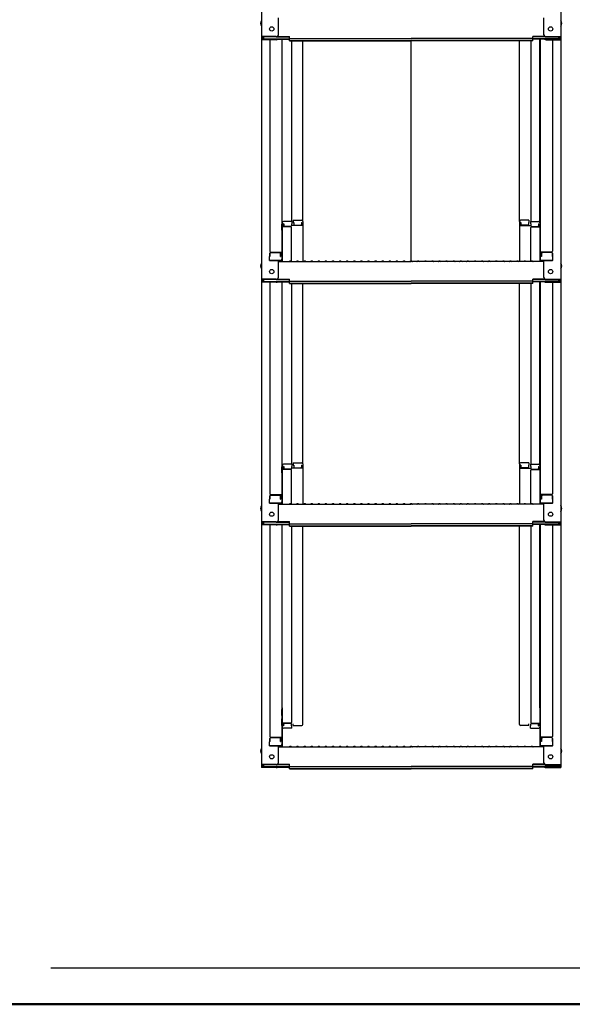
# Model space of a CAD drawing. Extents: x 25122 to 29122, y -93 to 2677.
# Drawn here: x 27651 to 28040, y -93 to 600 of the extents above; entities that cross this region are included whole.
import ezdxf

# ---------------------------------------------------------------- set-up
doc = ezdxf.new("R2010")
doc.units = 0
doc.header["$LTSCALE"] = 10
doc.header["$MEASUREMENT"] = 0
doc.layers.get('0').update_dxf_attribs({"color": 4, "linetype": 'CONTINUOUS'})
doc.layers.add('02壁', color=9, linetype='CONTINUOUS')
doc.layers.add('zumenwaku', color=190, linetype='CONTINUOUS')

msp = doc.modelspace()

# ---------------------------------------------------------------- linework, layer by layer
for p, q in [((27821.44, 756.98), (27821.44, 588.35)), ((28032.44, 756.98), (28032.44, 588.35)), ((27833.44, 589.57), (27833.44, 601.58)), ((28020.44, 589.57), (28020.44, 601.58)), ((27821.44, 588.35), (27821.44, 586.18)), ((27831.94, 588.35), (27821.44, 588.35)), ((27821.44, 586.18), (27821.44, 417.55)), ((27831.94, 586.18), (27821.44, 586.18)), ((27822.24, 588.07), (27822.24, 586.45)), ((27831.94, 588.07), (27822.24, 588.07)), ((27831.94, 586.45), (27822.24, 586.45)), ((27823.04, 588.07), (27823.04, 586.82)), ((27823.04, 586.82), (27841.24, 586.82)), ((27827.44, 586.18), (27827.44, 437.2)), ((27832.48, 586.55), (27841.24, 586.55)), ((27832.6, 588.22), (27841.24, 588.22)), ((27832.99, 588.5), (27841.24, 588.5)), ((27835.94, 586.55), (27835.94, 431.58)), ((27836.19, 457.32), (27836.19, 586.55)), ((27841.24, 587.04), (27841.24, 588.5)), ((27841.24, 587.04), (27926.94, 587.04)), ((27841.24, 585.36), (27841.24, 586.82)), ((27841.24, 585.64), (27926.94, 585.64)), ((27841.24, 585.36), (27926.94, 585.36)), ((27842.69, 585.36), (27842.69, 458.12)), ((27850.69, 458.28), (27850.69, 585.36)), ((28012.64, 587.04), (27926.94, 587.04)), ((28012.64, 585.64), (27926.94, 585.64)), ((28012.64, 585.36), (27926.94, 585.36)), ((27926.94, 430.3), (27926.94, 585.36)), ((28003.19, 458.28), (28003.19, 585.36)), ((28011.19, 585.36), (28011.19, 458.12)), ((28012.64, 587.04), (28012.64, 588.5)), ((28020.9, 588.5), (28012.64, 588.5)), ((28021.29, 588.22), (28012.64, 588.22)), ((28030.84, 586.82), (28012.64, 586.82)), ((28012.64, 585.36), (28012.64, 586.82)), ((28021.4, 586.55), (28012.64, 586.55)), ((28017.69, 457.32), (28017.69, 586.55)), ((28017.94, 586.55), (28017.94, 431.58)), ((28021.94, 588.35), (28032.44, 588.35)), ((28021.94, 588.07), (28031.64, 588.07)), ((28021.94, 586.45), (28031.64, 586.45)), ((28021.94, 586.18), (28032.44, 586.18)), ((28026.44, 586.18), (28026.44, 437.2)), ((28030.84, 588.07), (28030.84, 586.82)), ((28031.64, 588.07), (28031.64, 586.45)), ((28032.44, 588.35), (28032.44, 586.18)), ((28032.44, 586.18), (28032.44, 417.55)), ((27842.94, 458.12), (27836.99, 458.12)), ((27842.94, 458.12), (27842.94, 456.44)), ((27843.94, 459.08), (27849.89, 459.08)), ((27843.94, 459.08), (27843.94, 457.4)), ((27850.69, 458.28), (27850.69, 429.95)), ((28003.19, 458.28), (28003.19, 429.95)), ((28009.94, 459.08), (28003.99, 459.08)), ((28009.94, 459.08), (28009.94, 457.4)), ((28010.94, 458.12), (28016.89, 458.12)), ((28010.94, 458.12), (28010.94, 456.44)), ((27835.94, 456.28), (27835.94, 451.53)), ((27835.94, 456.28), (27836.19, 456.28)), ((27835.94, 452.01), (27835.94, 456.26)), ((27835.94, 456.26), (27836.19, 456.26)), ((27835.94, 452.01), (27836.19, 452.01)), ((27835.94, 451.53), (27836.19, 451.53)), ((27836.19, 457.32), (27836.19, 429.95)), ((27842.19, 454.45), (27836.19, 454.45)), ((27836.99, 456.44), (27836.99, 454.45)), ((27837.19, 456.44), (27836.99, 456.44)), ((27837.19, 456.44), (27837.19, 455.19)), ((27842.19, 454.69), (27837.69, 454.69)), ((27842.69, 456.44), (27842.69, 455.19)), ((27842.94, 456.44), (27842.69, 456.44)), ((27850.69, 455.41), (27842.69, 455.41)), ((27842.69, 430.01), (27842.69, 453.95)), ((27843.94, 457.4), (27844.19, 457.4)), ((27844.19, 457.4), (27844.19, 456.16)), ((27844.69, 455.66), (27849.19, 455.66)), ((27849.69, 457.4), (27849.89, 457.4)), ((27849.69, 457.4), (27849.69, 456.16)), ((27849.89, 457.4), (27849.89, 455.41)), ((28003.19, 455.41), (28011.19, 455.41)), ((28004.19, 457.4), (28003.99, 457.4)), ((28003.99, 457.4), (28003.99, 455.41)), ((28004.19, 457.4), (28004.19, 456.16)), ((28009.19, 455.66), (28004.69, 455.66)), ((28009.69, 457.4), (28009.69, 456.16)), ((28009.94, 457.4), (28009.69, 457.4)), ((28010.94, 456.44), (28011.19, 456.44)), ((28011.19, 456.44), (28011.19, 455.19)), ((28011.19, 430.01), (28011.19, 453.95)), ((28011.69, 454.69), (28016.19, 454.69)), ((28011.69, 454.45), (28017.69, 454.45)), ((28016.69, 456.44), (28016.69, 455.19)), ((28016.69, 456.44), (28016.89, 456.44)), ((28016.89, 456.44), (28016.89, 454.45)), ((28017.69, 457.32), (28017.69, 429.95)), ((28017.94, 456.28), (28017.69, 456.28)), ((28017.94, 456.26), (28017.69, 456.26)), ((28017.94, 452.01), (28017.69, 452.01)), ((28017.94, 451.53), (28017.69, 451.53)), ((28017.94, 456.28), (28017.94, 451.53)), ((28017.94, 452.01), (28017.94, 456.26)), ((27827.94, 436.7), (27835.94, 436.7)), ((27835.14, 433.63), (27835.14, 436.7)), ((28025.94, 436.7), (28017.94, 436.7)), ((28018.74, 433.63), (28018.74, 436.7)), ((27827.44, 433.63), (27827.19, 433.55)), ((27827.19, 430.78), (27827.19, 433.55)), ((27827.19, 430.78), (27835.14, 430.78)), ((27827.44, 435.95), (27827.44, 433.63)), ((27827.44, 433.63), (27827.44, 435.95)), ((27834.94, 430.78), (27827.44, 430.78)), ((27827.94, 436.45), (27834.44, 436.45)), ((27833.44, 418.77), (27833.44, 430.78)), ((27833.44, 429.95), (27926.94, 429.95)), ((27834.94, 433.63), (27834.94, 435.95)), ((27834.94, 433.63), (27835.14, 433.63)), ((27835.14, 430.78), (27834.94, 430.78)), ((27841.47, 430.17), (27841.12, 429.97)), ((27842.42, 430.17), (27842.77, 429.97)), ((27846.47, 430.17), (27846.12, 429.97)), ((27847.42, 430.17), (27847.77, 429.97)), ((27851.47, 430.17), (27851.12, 429.97)), ((27852.42, 430.17), (27852.77, 429.97)), ((27856.47, 430.17), (27856.12, 429.97)), ((27857.42, 430.17), (27857.77, 429.97)), ((27861.47, 430.17), (27861.12, 429.97)), ((27862.42, 430.17), (27862.77, 429.97)), ((27866.47, 430.17), (27866.12, 429.97)), ((27867.42, 430.17), (27867.77, 429.97)), ((27871.47, 430.17), (27871.12, 429.97)), ((27872.42, 430.17), (27872.77, 429.97)), ((27876.47, 430.17), (27876.12, 429.97)), ((27877.42, 430.17), (27877.77, 429.97)), ((27881.47, 430.17), (27881.12, 429.97)), ((27882.42, 430.17), (27882.77, 429.97)), ((27886.47, 430.17), (27886.12, 429.97)), ((27887.42, 430.17), (27887.77, 429.97)), ((27891.47, 430.17), (27891.12, 429.97)), ((27892.42, 430.17), (27892.77, 429.97)), ((27896.47, 430.17), (27896.12, 429.97)), ((27897.42, 430.17), (27897.77, 429.97)), ((27901.47, 430.17), (27901.12, 429.97)), ((27902.42, 430.17), (27902.77, 429.97)), ((27906.47, 430.17), (27906.12, 429.97)), ((27907.42, 430.17), (27907.77, 429.97)), ((27911.47, 430.17), (27911.12, 429.97)), ((27912.42, 430.17), (27912.77, 429.97)), ((27916.47, 430.17), (27916.12, 429.97)), ((27917.42, 430.17), (27917.77, 429.97)), ((27921.47, 430.17), (27921.12, 429.97)), ((27922.42, 430.17), (27922.77, 429.97)), ((27926.47, 430.17), (27926.12, 429.97)), ((28020.44, 429.95), (27926.94, 429.95)), ((27927.42, 430.17), (27927.77, 429.97)), ((27931.47, 430.17), (27931.12, 429.97)), ((27932.42, 430.17), (27932.77, 429.97)), ((27936.47, 430.17), (27936.12, 429.97)), ((27937.42, 430.17), (27937.77, 429.97)), ((27941.47, 430.17), (27941.12, 429.97)), ((27942.42, 430.17), (27942.77, 429.97)), ((27946.47, 430.17), (27946.12, 429.97)), ((27947.42, 430.17), (27947.77, 429.97)), ((27951.47, 430.17), (27951.12, 429.97)), ((27952.42, 430.17), (27952.77, 429.97)), ((27956.47, 430.17), (27956.12, 429.97)), ((27957.42, 430.17), (27957.77, 429.97)), ((27961.47, 430.17), (27961.12, 429.97)), ((27962.42, 430.17), (27962.77, 429.97)), ((27966.47, 430.17), (27966.12, 429.97)), ((27967.42, 430.17), (27967.77, 429.97)), ((27971.47, 430.17), (27971.12, 429.97)), ((27972.42, 430.17), (27972.77, 429.97)), ((27976.47, 430.17), (27976.12, 429.97)), ((27977.42, 430.17), (27977.77, 429.97)), ((27981.47, 430.17), (27981.12, 429.97)), ((27982.42, 430.17), (27982.77, 429.97)), ((27986.47, 430.17), (27986.12, 429.97)), ((27987.42, 430.17), (27987.77, 429.97)), ((27991.47, 430.17), (27991.12, 429.97)), ((27992.42, 430.17), (27992.77, 429.97)), ((27996.47, 430.17), (27996.12, 429.97)), ((27997.42, 430.17), (27997.77, 429.97)), ((28001.47, 430.17), (28001.12, 429.97)), ((28002.42, 430.17), (28002.77, 429.97)), ((28006.47, 430.17), (28006.12, 429.97)), ((28007.42, 430.17), (28007.77, 429.97)), ((28011.47, 430.17), (28011.12, 429.97)), ((28012.42, 430.17), (28012.77, 429.97)), ((28018.94, 433.63), (28018.74, 433.63)), ((28026.69, 430.78), (28018.74, 430.78)), ((28018.74, 430.78), (28018.94, 430.78)), ((28018.94, 433.63), (28018.94, 435.95)), ((28018.94, 430.78), (28026.44, 430.78)), ((28025.94, 436.45), (28019.44, 436.45)), ((28020.44, 418.77), (28020.44, 430.78)), ((28026.44, 433.63), (28026.44, 435.95)), ((28026.44, 435.95), (28026.44, 433.63)), ((28026.44, 433.63), (28026.69, 433.55)), ((28026.69, 430.78), (28026.69, 433.55)), ((27821.44, 417.55), (27821.44, 415.38)), ((27831.94, 417.55), (27821.44, 417.55)), ((27822.24, 417.27), (27822.24, 415.65)), ((27831.94, 417.27), (27822.24, 417.27)), ((27823.04, 417.27), (27823.04, 416.02)), ((27823.04, 416.02), (27841.24, 416.02)), ((27832.6, 417.42), (27841.24, 417.42)), ((27832.99, 417.7), (27841.24, 417.7)), ((27841.24, 416.24), (27841.24, 417.7)), ((27841.24, 416.24), (27926.94, 416.24)), ((27841.24, 414.56), (27841.24, 416.02)), ((28012.64, 416.24), (27926.94, 416.24)), ((28020.9, 417.7), (28012.64, 417.7)), ((28012.64, 416.24), (28012.64, 417.7)), ((28021.29, 417.42), (28012.64, 417.42)), ((28030.84, 416.02), (28012.64, 416.02)), ((28012.64, 414.56), (28012.64, 416.02)), ((28021.94, 417.55), (28032.44, 417.55)), ((28021.94, 417.27), (28031.64, 417.27)), ((28030.84, 417.27), (28030.84, 416.02)), ((28031.64, 417.27), (28031.64, 415.65)), ((28032.44, 417.55), (28032.44, 415.38)), ((27821.44, 415.38), (27821.44, 246.75)), ((27831.94, 415.38), (27821.44, 415.38)), ((27831.94, 415.65), (27822.24, 415.65)), ((27827.44, 415.38), (27827.44, 266.4)), ((27832.48, 415.75), (27841.24, 415.75)), ((27835.94, 415.75), (27835.94, 260.78)), ((27836.19, 286.52), (27836.19, 415.75)), ((27841.24, 414.84), (27926.94, 414.84)), ((27841.24, 414.56), (27926.94, 414.56)), ((27842.69, 414.56), (27842.69, 287.32)), ((27850.69, 287.48), (27850.69, 414.56)), ((28012.64, 414.84), (27926.94, 414.84)), ((28012.64, 414.56), (27926.94, 414.56)), ((28003.19, 287.48), (28003.19, 414.56)), ((28011.19, 414.56), (28011.19, 287.32)), ((28021.4, 415.75), (28012.64, 415.75)), ((28017.69, 286.52), (28017.69, 415.75)), ((28017.94, 415.75), (28017.94, 260.78)), ((28021.94, 415.65), (28031.64, 415.65)), ((28021.94, 415.38), (28032.44, 415.38)), ((28026.44, 415.38), (28026.44, 266.4)), ((28032.44, 415.38), (28032.44, 246.75)), ((27835.94, 285.48), (27835.94, 280.73)), ((27835.94, 285.48), (27836.19, 285.48)), ((27835.94, 281.21), (27835.94, 285.46)), ((27835.94, 285.46), (27836.19, 285.46)), ((27836.19, 286.52), (27836.19, 259.15)), ((27842.94, 287.32), (27836.99, 287.32)), ((27836.99, 285.64), (27836.99, 283.65)), ((27837.19, 285.64), (27836.99, 285.64)), ((27837.19, 285.64), (27837.19, 284.4)), ((27842.69, 285.64), (27842.69, 284.4)), ((27842.94, 285.64), (27842.69, 285.64)), ((27850.69, 284.61), (27842.69, 284.61)), ((27842.94, 287.32), (27842.94, 285.64)), ((27843.94, 288.28), (27849.89, 288.28)), ((27843.94, 288.28), (27843.94, 286.6)), ((27843.94, 286.6), (27844.19, 286.6)), ((27844.19, 286.6), (27844.19, 285.36)), ((27844.69, 284.86), (27849.19, 284.86)), ((27849.69, 286.6), (27849.89, 286.6)), ((27849.69, 286.6), (27849.69, 285.36)), ((27849.89, 286.6), (27849.89, 284.61)), ((27850.69, 287.48), (27850.69, 259.15)), ((28003.19, 287.48), (28003.19, 259.15)), ((28003.19, 284.61), (28011.19, 284.61)), ((28009.94, 288.28), (28003.99, 288.28)), ((28004.19, 286.6), (28003.99, 286.6)), ((28003.99, 286.6), (28003.99, 284.61)), ((28004.19, 286.6), (28004.19, 285.36)), ((28009.19, 284.86), (28004.69, 284.86)), ((28009.69, 286.6), (28009.69, 285.36)), ((28009.94, 286.6), (28009.69, 286.6)), ((28009.94, 288.28), (28009.94, 286.6)), ((28010.94, 287.32), (28016.89, 287.32)), ((28010.94, 287.32), (28010.94, 285.64)), ((28010.94, 285.64), (28011.19, 285.64)), ((28011.19, 285.64), (28011.19, 284.4)), ((28016.69, 285.64), (28016.69, 284.4)), ((28016.69, 285.64), (28016.89, 285.64)), ((28016.89, 285.64), (28016.89, 283.65)), ((28017.69, 286.52), (28017.69, 259.15)), ((28017.94, 285.48), (28017.69, 285.48)), ((28017.94, 285.46), (28017.69, 285.46)), ((28017.94, 285.48), (28017.94, 280.73)), ((28017.94, 281.21), (28017.94, 285.46)), ((27835.94, 281.21), (27836.19, 281.21)), ((27835.94, 280.73), (27836.19, 280.73)), ((27842.19, 283.65), (27836.19, 283.65)), ((27842.19, 283.9), (27837.69, 283.9)), ((27842.69, 259.21), (27842.69, 283.15)), ((28011.19, 259.21), (28011.19, 283.15)), ((28011.69, 283.9), (28016.19, 283.9)), ((28011.69, 283.65), (28017.69, 283.65)), ((28017.94, 281.21), (28017.69, 281.21)), ((28017.94, 280.73), (28017.69, 280.73)), ((27827.44, 265.15), (27827.44, 262.83)), ((27827.44, 262.83), (27827.44, 265.15)), ((27827.94, 265.9), (27835.94, 265.9)), ((27827.94, 265.65), (27834.44, 265.65)), ((27834.94, 262.83), (27834.94, 265.15)), ((27835.14, 262.83), (27835.14, 265.9)), ((28025.94, 265.9), (28017.94, 265.9)), ((28018.74, 262.83), (28018.74, 265.9)), ((28018.94, 262.83), (28018.94, 265.15)), ((28025.94, 265.65), (28019.44, 265.65)), ((28026.44, 262.83), (28026.44, 265.15)), ((28026.44, 265.15), (28026.44, 262.83)), ((27827.44, 262.83), (27827.19, 262.75)), ((27827.19, 259.98), (27827.19, 262.75)), ((27827.19, 259.98), (27835.14, 259.98)), ((27834.94, 259.98), (27827.44, 259.98)), ((27833.44, 247.98), (27833.44, 259.98)), ((27833.44, 259.15), (27926.94, 259.15)), ((27834.94, 262.83), (27835.14, 262.83)), ((27835.14, 259.98), (27834.94, 259.98)), ((27841.47, 259.37), (27841.12, 259.17)), ((27842.42, 259.37), (27842.77, 259.17)), ((27846.47, 259.37), (27846.12, 259.17)), ((27847.42, 259.37), (27847.77, 259.17)), ((27851.47, 259.37), (27851.12, 259.17)), ((27852.42, 259.37), (27852.77, 259.17)), ((27856.47, 259.37), (27856.12, 259.17)), ((27857.42, 259.37), (27857.77, 259.17)), ((27861.47, 259.37), (27861.12, 259.17)), ((27862.42, 259.37), (27862.77, 259.17)), ((27866.47, 259.37), (27866.12, 259.17)), ((27867.42, 259.37), (27867.77, 259.17)), ((27871.47, 259.37), (27871.12, 259.17)), ((27872.42, 259.37), (27872.77, 259.17)), ((27876.47, 259.37), (27876.12, 259.17)), ((27877.42, 259.37), (27877.77, 259.17)), ((27881.47, 259.37), (27881.12, 259.17)), ((27882.42, 259.37), (27882.77, 259.17)), ((27886.47, 259.37), (27886.12, 259.17)), ((27887.42, 259.37), (27887.77, 259.17)), ((27891.47, 259.37), (27891.12, 259.17)), ((27892.42, 259.37), (27892.77, 259.17)), ((27896.47, 259.37), (27896.12, 259.17)), ((27897.42, 259.37), (27897.77, 259.17)), ((27901.47, 259.37), (27901.12, 259.17)), ((27902.42, 259.37), (27902.77, 259.17)), ((27906.47, 259.37), (27906.12, 259.17)), ((27907.42, 259.37), (27907.77, 259.17)), ((27911.47, 259.37), (27911.12, 259.17)), ((27912.42, 259.37), (27912.77, 259.17)), ((27916.47, 259.37), (27916.12, 259.17)), ((27917.42, 259.37), (27917.77, 259.17)), ((27921.47, 259.37), (27921.12, 259.17)), ((27922.42, 259.37), (27922.77, 259.17)), ((27926.47, 259.37), (27926.12, 259.17)), ((28020.44, 259.15), (27926.94, 259.15)), ((27927.42, 259.37), (27927.77, 259.17)), ((27931.47, 259.37), (27931.12, 259.17)), ((27932.42, 259.37), (27932.77, 259.17)), ((27936.47, 259.37), (27936.12, 259.17)), ((27937.42, 259.37), (27937.77, 259.17)), ((27941.47, 259.37), (27941.12, 259.17)), ((27942.42, 259.37), (27942.77, 259.17)), ((27946.47, 259.37), (27946.12, 259.17)), ((27947.42, 259.37), (27947.77, 259.17)), ((27951.47, 259.37), (27951.12, 259.17)), ((27952.42, 259.37), (27952.77, 259.17)), ((27956.47, 259.37), (27956.12, 259.17)), ((27957.42, 259.37), (27957.77, 259.17)), ((27961.47, 259.37), (27961.12, 259.17)), ((27962.42, 259.37), (27962.77, 259.17)), ((27966.47, 259.37), (27966.12, 259.17)), ((27967.42, 259.37), (27967.77, 259.17)), ((27971.47, 259.37), (27971.12, 259.17)), ((27972.42, 259.37), (27972.77, 259.17)), ((27976.47, 259.37), (27976.12, 259.17)), ((27977.42, 259.37), (27977.77, 259.17)), ((27981.47, 259.37), (27981.12, 259.17)), ((27982.42, 259.37), (27982.77, 259.17)), ((27986.47, 259.37), (27986.12, 259.17)), ((27987.42, 259.37), (27987.77, 259.17)), ((27991.47, 259.37), (27991.12, 259.17)), ((27992.42, 259.37), (27992.77, 259.17)), ((27996.47, 259.37), (27996.12, 259.17)), ((27997.42, 259.37), (27997.77, 259.17)), ((28001.47, 259.37), (28001.12, 259.17)), ((28002.42, 259.37), (28002.77, 259.17)), ((28006.47, 259.37), (28006.12, 259.17)), ((28007.42, 259.37), (28007.77, 259.17)), ((28011.47, 259.37), (28011.12, 259.17)), ((28012.42, 259.37), (28012.77, 259.17)), ((28018.94, 262.83), (28018.74, 262.83)), ((28026.69, 259.98), (28018.74, 259.98)), ((28018.74, 259.98), (28018.94, 259.98)), ((28018.94, 259.98), (28026.44, 259.98)), ((28020.44, 247.98), (28020.44, 259.98)), ((28026.44, 262.83), (28026.69, 262.75)), ((28026.69, 259.98), (28026.69, 262.75)), ((27821.44, 246.75), (27821.44, 244.58)), ((27831.94, 246.75), (27821.44, 246.75)), ((27821.44, 244.58), (27821.44, 75.95)), ((27831.94, 244.58), (27821.44, 244.58)), ((27822.24, 246.48), (27822.24, 244.85)), ((27831.94, 246.48), (27822.24, 246.48)), ((27831.94, 244.85), (27822.24, 244.85)), ((27823.04, 246.48), (27823.04, 245.23)), ((27823.04, 245.23), (27841.24, 245.23)), ((27827.44, 244.58), (27827.44, 95.6)), ((27832.48, 244.95), (27841.24, 244.95)), ((27832.6, 246.63), (27841.24, 246.63)), ((27832.99, 246.9), (27841.24, 246.9)), ((27835.94, 244.95), (27835.94, 89.98)), ((27836.19, 115.72), (27836.19, 244.95)), ((27841.24, 245.44), (27841.24, 246.9)), ((27841.24, 245.44), (27926.94, 245.44)), ((27841.24, 243.76), (27841.24, 245.23)), ((27841.24, 244.04), (27926.94, 244.04)), ((27841.24, 243.76), (27926.94, 243.76)), ((27842.69, 243.76), (27842.69, 105.62)), ((27850.69, 104.21), (27850.69, 243.76)), ((28012.64, 245.44), (27926.94, 245.44)), ((28012.64, 244.04), (27926.94, 244.04)), ((28012.64, 243.76), (27926.94, 243.76)), ((28003.19, 104.21), (28003.19, 243.76)), ((28011.19, 243.76), (28011.19, 105.62)), ((28020.9, 246.9), (28012.64, 246.9)), ((28012.64, 245.44), (28012.64, 246.9)), ((28021.29, 246.63), (28012.64, 246.63)), ((28030.84, 245.23), (28012.64, 245.23)), ((28012.64, 243.76), (28012.64, 245.23)), ((28021.4, 244.95), (28012.64, 244.95)), ((28017.69, 115.72), (28017.69, 244.95)), ((28017.94, 244.95), (28017.94, 89.98)), ((28021.94, 246.75), (28032.44, 246.75)), ((28021.94, 246.48), (28031.64, 246.48)), ((28021.94, 244.85), (28031.64, 244.85)), ((28021.94, 244.58), (28032.44, 244.58)), ((28026.44, 244.58), (28026.44, 95.6)), ((28030.84, 246.48), (28030.84, 245.23)), ((28031.64, 246.48), (28031.64, 244.85)), ((28032.44, 246.75), (28032.44, 244.58)), ((28032.44, 244.58), (28032.44, 75.95)), ((27835.94, 114.68), (27835.94, 109.93)), ((27835.94, 110.41), (27835.94, 114.66)), ((27836.19, 115.72), (27836.19, 88.35)), ((28017.69, 115.72), (28017.69, 88.35)), ((28017.94, 114.68), (28017.94, 109.93)), ((28017.94, 110.41), (28017.94, 114.66)), ((27835.94, 110.41), (27836.19, 110.41)), ((27835.94, 109.93), (27836.19, 109.93)), ((27835.94, 108.04), (27836.19, 108.04)), ((27835.94, 103.29), (27835.94, 108.04)), ((27835.94, 107.56), (27836.19, 107.56)), ((27835.94, 107.56), (27835.94, 103.31)), ((27842.19, 105.12), (27836.19, 105.12)), ((27836.99, 103.13), (27836.99, 105.12)), ((27837.19, 103.13), (27837.19, 104.38)), ((27842.19, 104.88), (27837.69, 104.88)), ((27842.69, 103.13), (27842.69, 104.38)), ((27843.94, 103.41), (27843.94, 104.54)), ((27850.69, 104.21), (27850.69, 104.54)), ((28003.19, 104.21), (28003.19, 104.54)), ((28009.94, 103.41), (28009.94, 104.54)), ((28011.19, 103.13), (28011.19, 104.38)), ((28011.69, 105.12), (28017.69, 105.12)), ((28011.69, 104.88), (28016.19, 104.88)), ((28016.69, 103.13), (28016.69, 104.38)), ((28016.89, 103.13), (28016.89, 105.12)), ((28017.94, 110.41), (28017.69, 110.41)), ((28017.94, 109.93), (28017.69, 109.93)), ((28017.94, 108.04), (28017.69, 108.04)), ((28017.94, 107.56), (28017.69, 107.56)), ((28017.94, 103.29), (28017.94, 108.04)), ((28017.94, 107.56), (28017.94, 103.31)), ((27835.94, 103.31), (27836.19, 103.31)), ((27835.94, 103.29), (27836.19, 103.29)), ((27837.19, 103.13), (27836.99, 103.13)), ((27842.94, 101.45), (27836.99, 101.45)), ((27842.94, 103.13), (27842.69, 103.13)), ((27842.94, 101.45), (27842.94, 103.13)), ((27843.94, 103.41), (27849.89, 103.41)), ((28009.94, 103.41), (28003.99, 103.41)), ((28010.94, 103.13), (28011.19, 103.13)), ((28010.94, 101.45), (28010.94, 103.13)), ((28010.94, 101.45), (28016.89, 101.45)), ((28016.69, 103.13), (28016.89, 103.13)), ((28017.94, 103.31), (28017.69, 103.31)), ((28017.94, 103.29), (28017.69, 103.29)), ((27827.44, 92.03), (27827.19, 91.95)), ((27827.19, 89.18), (27827.19, 91.95)), ((27827.44, 94.35), (27827.44, 92.03)), ((27827.44, 92.03), (27827.44, 94.35)), ((27827.94, 95.1), (27835.94, 95.1)), ((27827.94, 94.85), (27834.44, 94.85)), ((27834.94, 92.03), (27834.94, 94.35)), ((27834.94, 92.03), (27835.14, 92.03)), ((27835.14, 92.03), (27835.14, 95.1)), ((28025.94, 95.1), (28017.94, 95.1)), ((28018.74, 92.03), (28018.74, 95.1)), ((28018.94, 92.03), (28018.74, 92.03)), ((28018.94, 92.03), (28018.94, 94.35)), ((28025.94, 94.85), (28019.44, 94.85)), ((28026.44, 92.03), (28026.44, 94.35)), ((28026.44, 94.35), (28026.44, 92.03)), ((28026.44, 92.03), (28026.69, 91.95)), ((28026.69, 89.18), (28026.69, 91.95)), ((27827.19, 89.18), (27835.14, 89.18)), ((27834.94, 89.18), (27827.44, 89.18)), ((27833.44, 77.18), (27833.44, 89.18)), ((27833.44, 88.35), (27926.94, 88.35)), ((27835.14, 89.18), (27834.94, 89.18)), ((27841.47, 88.57), (27841.12, 88.37)), ((27842.42, 88.57), (27842.77, 88.37)), ((27846.47, 88.57), (27846.12, 88.37)), ((27847.42, 88.57), (27847.77, 88.37)), ((27851.47, 88.57), (27851.12, 88.37)), ((27852.42, 88.57), (27852.77, 88.37)), ((27856.47, 88.57), (27856.12, 88.37)), ((27857.42, 88.57), (27857.77, 88.37)), ((27861.47, 88.57), (27861.12, 88.37)), ((27862.42, 88.57), (27862.77, 88.37)), ((27866.47, 88.57), (27866.12, 88.37)), ((27867.42, 88.57), (27867.77, 88.37)), ((27871.47, 88.57), (27871.12, 88.37)), ((27872.42, 88.57), (27872.77, 88.37)), ((27876.47, 88.57), (27876.12, 88.37)), ((27877.42, 88.57), (27877.77, 88.37)), ((27881.47, 88.57), (27881.12, 88.37)), ((27882.42, 88.57), (27882.77, 88.37)), ((27886.47, 88.57), (27886.12, 88.37)), ((27887.42, 88.57), (27887.77, 88.37)), ((27891.47, 88.57), (27891.12, 88.37)), ((27892.42, 88.57), (27892.77, 88.37)), ((27896.47, 88.57), (27896.12, 88.37)), ((27897.42, 88.57), (27897.77, 88.37)), ((27901.47, 88.57), (27901.12, 88.37)), ((27902.42, 88.57), (27902.77, 88.37)), ((27906.47, 88.57), (27906.12, 88.37)), ((27907.42, 88.57), (27907.77, 88.37)), ((27911.47, 88.57), (27911.12, 88.37)), ((27912.42, 88.57), (27912.77, 88.37)), ((27916.47, 88.57), (27916.12, 88.37)), ((27917.42, 88.57), (27917.77, 88.37)), ((27921.47, 88.57), (27921.12, 88.37)), ((27922.42, 88.57), (27922.77, 88.37)), ((27926.47, 88.57), (27926.12, 88.37)), ((28020.44, 88.35), (27926.94, 88.35)), ((27927.42, 88.57), (27927.77, 88.37)), ((27931.47, 88.57), (27931.12, 88.37)), ((27932.42, 88.57), (27932.77, 88.37)), ((27936.47, 88.57), (27936.12, 88.37)), ((27937.42, 88.57), (27937.77, 88.37)), ((27941.47, 88.57), (27941.12, 88.37)), ((27942.42, 88.57), (27942.77, 88.37)), ((27946.47, 88.57), (27946.12, 88.37)), ((27947.42, 88.57), (27947.77, 88.37)), ((27951.47, 88.57), (27951.12, 88.37)), ((27952.42, 88.57), (27952.77, 88.37)), ((27956.47, 88.57), (27956.12, 88.37)), ((27957.42, 88.57), (27957.77, 88.37)), ((27961.47, 88.57), (27961.12, 88.37)), ((27962.42, 88.57), (27962.77, 88.37)), ((27966.47, 88.57), (27966.12, 88.37)), ((27967.42, 88.57), (27967.77, 88.37)), ((27971.47, 88.57), (27971.12, 88.37)), ((27972.42, 88.57), (27972.77, 88.37)), ((27976.47, 88.57), (27976.12, 88.37)), ((27977.42, 88.57), (27977.77, 88.37)), ((27981.47, 88.57), (27981.12, 88.37)), ((27982.42, 88.57), (27982.77, 88.37)), ((27986.47, 88.57), (27986.12, 88.37)), ((27987.42, 88.57), (27987.77, 88.37)), ((27991.47, 88.57), (27991.12, 88.37)), ((27992.42, 88.57), (27992.77, 88.37)), ((27996.47, 88.57), (27996.12, 88.37)), ((27997.42, 88.57), (27997.77, 88.37)), ((28001.47, 88.57), (28001.12, 88.37)), ((28002.42, 88.57), (28002.77, 88.37)), ((28006.47, 88.57), (28006.12, 88.37)), ((28007.42, 88.57), (28007.77, 88.37)), ((28011.47, 88.57), (28011.12, 88.37)), ((28012.42, 88.57), (28012.77, 88.37)), ((28026.69, 89.18), (28018.74, 89.18)), ((28018.74, 89.18), (28018.94, 89.18)), ((28018.94, 89.18), (28026.44, 89.18)), ((28020.44, 77.18), (28020.44, 89.18)), ((27821.44, 75.95), (27821.44, 73.78)), ((27831.94, 75.95), (27821.44, 75.95)), ((27831.94, 73.78), (27821.44, 73.78)), ((27822.24, 75.68), (27822.24, 74.05)), ((27831.94, 75.68), (27822.24, 75.68)), ((27831.94, 74.05), (27822.24, 74.05)), ((27823.04, 75.68), (27823.04, 74.43)), ((27823.04, 74.43), (27841.24, 74.43)), ((27832.48, 74.15), (27841.24, 74.15)), ((27832.6, 75.83), (27841.24, 75.83)), ((27832.99, 76.1), (27841.24, 76.1)), ((27841.24, 74.64), (27841.24, 76.1)), ((27841.24, 74.64), (27926.94, 74.64)), ((27841.24, 72.96), (27841.24, 74.43)), ((27841.24, 73.24), (27926.94, 73.24)), ((27841.24, 72.96), (27926.94, 72.96)), ((28012.64, 74.64), (27926.94, 74.64)), ((28012.64, 73.24), (27926.94, 73.24)), ((28012.64, 72.96), (27926.94, 72.96)), ((28020.9, 76.1), (28012.64, 76.1)), ((28012.64, 74.64), (28012.64, 76.1)), ((28021.29, 75.83), (28012.64, 75.83)), ((28030.84, 74.43), (28012.64, 74.43)), ((28012.64, 72.96), (28012.64, 74.43)), ((28021.4, 74.15), (28012.64, 74.15)), ((28021.94, 75.95), (28032.44, 75.95)), ((28021.94, 75.68), (28031.64, 75.68)), ((28021.94, 74.05), (28031.64, 74.05)), ((28021.94, 73.78), (28032.44, 73.78)), ((28030.84, 75.68), (28030.84, 74.43)), ((28031.64, 75.68), (28031.64, 74.05)), ((28032.44, 75.95), (28032.44, 73.78))]:
    msp.add_line(p, q)
for centre in [(27828.74, 593.75), (28025.14, 593.75), (27828.74, 422.95), (28025.14, 422.95), (27828.74, 252.15), (28025.14, 252.15), (27828.74, 81.35), (28025.14, 81.35)]:
    msp.add_circle(centre, 1.5)
for centre, radius, start, end in [((27824.15, 597.75), 3.37, 143.53556, 216.46444), ((28029.74, 597.75), 3.37, 323.53556, 36.46444), ((27831.94, 589.85), 1.5, 270, 0), ((27831.94, 589.57), 1.5, 270, 0), ((28021.94, 589.85), 1.5, 180, 270), ((28021.94, 589.57), 1.5, 180, 270), ((27831.94, 587.95), 1.5, 270, 291.11396), ((27831.94, 587.68), 1.5, 270, 311.37019), ((28021.94, 587.68), 1.5, 228.62981, 270), ((28021.94, 587.95), 1.5, 248.88604, 270), ((27836.99, 457.32), 0.8, 90, 180), ((27849.89, 458.28), 0.8, 0, 90), ((28003.99, 458.28), 0.8, 90, 180), ((28016.89, 457.32), 0.8, 0, 90), ((27837.69, 455.19), 0.5, 180, 270), ((27842.19, 455.19), 0.5, 270, 0), ((27842.19, 453.95), 0.5, 0, 90), ((27844.69, 456.16), 0.5, 180, 270), ((27849.19, 456.16), 0.5, 270, 0), ((28004.69, 456.16), 0.5, 180, 270), ((28009.19, 456.16), 0.5, 270, 0), ((28011.69, 455.19), 0.5, 180, 270), ((28011.69, 453.95), 0.5, 90, 180), ((28016.19, 455.19), 0.5, 270, 0), ((27827.94, 437.2), 0.5, 180, 270), ((28025.94, 437.2), 0.5, 270, 0), ((27827.94, 435.95), 0.5, 90, 180), ((27834.44, 435.95), 0.5, 0, 90), ((27835.14, 431.58), 0.8, 270, 0), ((27841.04, 430.1), 0.15, 270, 300.06825), ((27841.94, 429.35), 0.95, 90, 120.06825), ((27841.94, 429.35), 0.95, 59.93175, 90), ((27842.84, 430.1), 0.15, 239.93175, 270), ((27846.04, 430.1), 0.15, 270, 300.06825), ((27846.94, 429.35), 0.95, 90, 120.06825), ((27846.94, 429.35), 0.95, 59.93175, 90), ((27847.84, 430.1), 0.15, 239.93175, 270), ((27851.04, 430.1), 0.15, 270, 300.06825), ((27851.94, 429.35), 0.95, 90, 120.06825), ((27851.94, 429.35), 0.95, 59.93175, 90), ((27852.84, 430.1), 0.15, 239.93175, 270), ((27856.04, 430.1), 0.15, 270, 300.06825), ((27856.94, 429.35), 0.95, 90, 120.06825), ((27856.94, 429.35), 0.95, 59.93175, 90), ((27857.84, 430.1), 0.15, 239.93175, 270), ((27861.04, 430.1), 0.15, 270, 300.06825), ((27861.94, 429.35), 0.95, 90, 120.06825), ((27861.94, 429.35), 0.95, 59.93175, 90), ((27862.84, 430.1), 0.15, 239.93175, 270), ((27866.04, 430.1), 0.15, 270, 300.06825), ((27866.94, 429.35), 0.95, 90, 120.06825), ((27866.94, 429.35), 0.95, 59.93175, 90), ((27867.84, 430.1), 0.15, 239.93175, 270), ((27871.04, 430.1), 0.15, 270, 300.06825), ((27871.94, 429.35), 0.95, 90, 120.06825), ((27871.94, 429.35), 0.95, 59.93175, 90), ((27872.84, 430.1), 0.15, 239.93175, 270), ((27876.04, 430.1), 0.15, 270, 300.06825), ((27876.94, 429.35), 0.95, 90, 120.06825), ((27876.94, 429.35), 0.95, 59.93175, 90), ((27877.84, 430.1), 0.15, 239.93175, 270), ((27881.04, 430.1), 0.15, 270, 300.06825), ((27881.94, 429.35), 0.95, 90, 120.06825), ((27881.94, 429.35), 0.95, 59.93175, 90), ((27882.84, 430.1), 0.15, 239.93175, 270), ((27886.04, 430.1), 0.15, 270, 300.06825), ((27886.94, 429.35), 0.95, 90, 120.06825), ((27886.94, 429.35), 0.95, 59.93175, 90), ((27887.84, 430.1), 0.15, 239.93175, 270), ((27891.04, 430.1), 0.15, 270, 300.06825), ((27891.94, 429.35), 0.95, 90, 120.06825), ((27891.94, 429.35), 0.95, 59.93175, 90), ((27892.84, 430.1), 0.15, 239.93175, 270), ((27896.04, 430.1), 0.15, 270, 300.06825), ((27896.94, 429.35), 0.95, 90, 120.06825), ((27896.94, 429.35), 0.95, 59.93175, 90), ((27897.84, 430.1), 0.15, 239.93175, 270), ((27901.04, 430.1), 0.15, 270, 300.06825), ((27901.94, 429.35), 0.95, 90, 120.06825), ((27901.94, 429.35), 0.95, 59.93175, 90), ((27902.84, 430.1), 0.15, 239.93175, 270), ((27906.04, 430.1), 0.15, 270, 300.06825), ((27906.94, 429.35), 0.95, 90, 120.06825), ((27906.94, 429.35), 0.95, 59.93175, 90), ((27907.84, 430.1), 0.15, 239.93175, 270), ((27911.04, 430.1), 0.15, 270, 300.06825), ((27911.94, 429.35), 0.95, 90, 120.06825), ((27911.94, 429.35), 0.95, 59.93175, 90), ((27912.84, 430.1), 0.15, 239.93175, 270), ((27916.04, 430.1), 0.15, 270, 300.06825), ((27916.94, 429.35), 0.95, 90, 120.06825), ((27916.94, 429.35), 0.95, 59.93175, 90), ((27917.84, 430.1), 0.15, 239.93175, 270), ((27921.04, 430.1), 0.15, 270, 300.06825), ((27921.94, 429.35), 0.95, 90, 120.06825), ((27921.94, 429.35), 0.95, 59.93175, 90), ((27922.84, 430.1), 0.15, 239.93175, 270), ((27926.04, 430.1), 0.15, 270, 300.06825), ((27926.94, 429.35), 0.95, 90, 120.06825), ((27926.94, 429.35), 0.95, 59.93175, 90), ((27927.84, 430.1), 0.15, 239.93175, 270), ((27931.04, 430.1), 0.15, 270, 300.06825), ((27931.94, 429.35), 0.95, 90, 120.06825), ((27931.94, 429.35), 0.95, 59.93175, 90), ((27932.84, 430.1), 0.15, 239.93175, 270), ((27936.04, 430.1), 0.15, 270, 300.06825), ((27936.94, 429.35), 0.95, 90, 120.06825), ((27936.94, 429.35), 0.95, 59.93175, 90), ((27937.84, 430.1), 0.15, 239.93175, 270), ((27941.04, 430.1), 0.15, 270, 300.06825), ((27941.94, 429.35), 0.95, 90, 120.06825), ((27941.94, 429.35), 0.95, 59.93175, 90), ((27942.84, 430.1), 0.15, 239.93175, 270), ((27946.04, 430.1), 0.15, 270, 300.06825), ((27946.94, 429.35), 0.95, 90, 120.06825), ((27946.94, 429.35), 0.95, 59.93175, 90), ((27947.84, 430.1), 0.15, 239.93175, 270), ((27951.04, 430.1), 0.15, 270, 300.06825), ((27951.94, 429.35), 0.95, 90, 120.06825), ((27951.94, 429.35), 0.95, 59.93175, 90), ((27952.84, 430.1), 0.15, 239.93175, 270), ((27956.04, 430.1), 0.15, 270, 300.06825), ((27956.94, 429.35), 0.95, 90, 120.06825), ((27956.94, 429.35), 0.95, 59.93175, 90), ((27957.84, 430.1), 0.15, 239.93175, 270), ((27961.04, 430.1), 0.15, 270, 300.06825), ((27961.94, 429.35), 0.95, 90, 120.06825), ((27961.94, 429.35), 0.95, 59.93175, 90), ((27962.84, 430.1), 0.15, 239.93175, 270), ((27966.04, 430.1), 0.15, 270, 300.06825), ((27966.94, 429.35), 0.95, 90, 120.06825), ((27966.94, 429.35), 0.95, 59.93175, 90), ((27967.84, 430.1), 0.15, 239.93175, 270), ((27971.04, 430.1), 0.15, 270, 300.06825), ((27971.94, 429.35), 0.95, 90, 120.06825), ((27971.94, 429.35), 0.95, 59.93175, 90), ((27972.84, 430.1), 0.15, 239.93175, 270), ((27976.04, 430.1), 0.15, 270, 300.06825), ((27976.94, 429.35), 0.95, 90, 120.06825), ((27976.94, 429.35), 0.95, 59.93175, 90), ((27977.84, 430.1), 0.15, 239.93175, 270), ((27981.04, 430.1), 0.15, 270, 300.06825), ((27981.94, 429.35), 0.95, 90, 120.06825), ((27981.94, 429.35), 0.95, 59.93175, 90), ((27982.84, 430.1), 0.15, 239.93175, 270), ((27986.04, 430.1), 0.15, 270, 300.06825), ((27986.94, 429.35), 0.95, 90, 120.06825), ((27986.94, 429.35), 0.95, 59.93175, 90), ((27987.84, 430.1), 0.15, 239.93175, 270), ((27991.04, 430.1), 0.15, 270, 300.06825), ((27991.94, 429.35), 0.95, 90, 120.06825), ((27991.94, 429.35), 0.95, 59.93175, 90), ((27992.84, 430.1), 0.15, 239.93175, 270), ((27996.04, 430.1), 0.15, 270, 300.06825), ((27996.94, 429.35), 0.95, 90, 120.06825), ((27996.94, 429.35), 0.95, 59.93175, 90), ((27997.84, 430.1), 0.15, 239.93175, 270), ((28001.04, 430.1), 0.15, 270, 300.06825), ((28001.94, 429.35), 0.95, 90, 120.06825), ((28001.94, 429.35), 0.95, 59.93175, 90), ((28002.84, 430.1), 0.15, 239.93175, 270), ((28006.04, 430.1), 0.15, 270, 300.06825), ((28006.94, 429.35), 0.95, 90, 120.06825), ((28006.94, 429.35), 0.95, 59.93175, 90), ((28007.84, 430.1), 0.15, 239.93175, 270), ((28011.04, 430.1), 0.15, 270, 300.06825), ((28011.94, 429.35), 0.95, 90, 120.06825), ((28011.94, 429.35), 0.95, 59.93175, 90), ((28012.84, 430.1), 0.15, 239.93175, 270), ((28018.74, 431.58), 0.8, 180, 270), ((28019.44, 435.95), 0.5, 90, 180), ((28025.94, 435.95), 0.5, 0, 90), ((27824.15, 426.95), 3.37, 143.53556, 216.46444), ((28029.74, 426.95), 3.37, 323.53556, 36.46444), ((27831.94, 419.05), 1.5, 270, 0), ((27831.94, 418.77), 1.5, 270, 0), ((28021.94, 419.05), 1.5, 180, 270), ((28021.94, 418.77), 1.5, 180, 270), ((27831.94, 417.15), 1.5, 270, 291.11396), ((27831.94, 416.88), 1.5, 270, 311.37019), ((28021.94, 416.88), 1.5, 228.62981, 270), ((28021.94, 417.15), 1.5, 248.88604, 270), ((27836.99, 286.52), 0.8, 90, 180), ((27837.69, 284.4), 0.5, 180, 270), ((27842.19, 284.4), 0.5, 270, 0), ((27844.69, 285.36), 0.5, 180, 270), ((27849.19, 285.36), 0.5, 270, 0), ((27849.89, 287.48), 0.8, 0, 90), ((28003.99, 287.48), 0.8, 90, 180), ((28004.69, 285.36), 0.5, 180, 270), ((28009.19, 285.36), 0.5, 270, 0), ((28011.69, 284.4), 0.5, 180, 270), ((28016.19, 284.4), 0.5, 270, 0), ((28016.89, 286.52), 0.8, 0, 90), ((27842.19, 283.15), 0.5, 0, 90), ((28011.69, 283.15), 0.5, 90, 180), ((27827.94, 266.4), 0.5, 180, 270), ((27827.94, 265.15), 0.5, 90, 180), ((27834.44, 265.15), 0.5, 0, 90), ((28019.44, 265.15), 0.5, 90, 180), ((28025.94, 266.4), 0.5, 270, 0), ((28025.94, 265.15), 0.5, 0, 90), ((27824.15, 256.15), 3.37, 143.53556, 216.46444), ((27835.14, 260.78), 0.8, 270, 0), ((27841.04, 259.3), 0.15, 270, 300.06825), ((27841.94, 258.55), 0.95, 90, 120.06825), ((27841.94, 258.55), 0.95, 59.93175, 90), ((27842.84, 259.3), 0.15, 239.93175, 270), ((27846.04, 259.3), 0.15, 270, 300.06825), ((27846.94, 258.55), 0.95, 90, 120.06825), ((27846.94, 258.55), 0.95, 59.93175, 90), ((27847.84, 259.3), 0.15, 239.93175, 270), ((27851.04, 259.3), 0.15, 270, 300.06825), ((27851.94, 258.55), 0.95, 90, 120.06825), ((27851.94, 258.55), 0.95, 59.93175, 90), ((27852.84, 259.3), 0.15, 239.93175, 270), ((27856.04, 259.3), 0.15, 270, 300.06825), ((27856.94, 258.55), 0.95, 90, 120.06825), ((27856.94, 258.55), 0.95, 59.93175, 90), ((27857.84, 259.3), 0.15, 239.93175, 270), ((27861.04, 259.3), 0.15, 270, 300.06825), ((27861.94, 258.55), 0.95, 90, 120.06825), ((27861.94, 258.55), 0.95, 59.93175, 90), ((27862.84, 259.3), 0.15, 239.93175, 270), ((27866.04, 259.3), 0.15, 270, 300.06825), ((27866.94, 258.55), 0.95, 90, 120.06825), ((27866.94, 258.55), 0.95, 59.93175, 90), ((27867.84, 259.3), 0.15, 239.93175, 270), ((27871.04, 259.3), 0.15, 270, 300.06825), ((27871.94, 258.55), 0.95, 90, 120.06825), ((27871.94, 258.55), 0.95, 59.93175, 90), ((27872.84, 259.3), 0.15, 239.93175, 270), ((27876.04, 259.3), 0.15, 270, 300.06825), ((27876.94, 258.55), 0.95, 90, 120.06825), ((27876.94, 258.55), 0.95, 59.93175, 90), ((27877.84, 259.3), 0.15, 239.93175, 270), ((27881.04, 259.3), 0.15, 270, 300.06825), ((27881.94, 258.55), 0.95, 90, 120.06825), ((27881.94, 258.55), 0.95, 59.93175, 90), ((27882.84, 259.3), 0.15, 239.93175, 270), ((27886.04, 259.3), 0.15, 270, 300.06825), ((27886.94, 258.55), 0.95, 90, 120.06825), ((27886.94, 258.55), 0.95, 59.93175, 90), ((27887.84, 259.3), 0.15, 239.93175, 270), ((27891.04, 259.3), 0.15, 270, 300.06825), ((27891.94, 258.55), 0.95, 90, 120.06825), ((27891.94, 258.55), 0.95, 59.93175, 90), ((27892.84, 259.3), 0.15, 239.93175, 270), ((27896.04, 259.3), 0.15, 270, 300.06825), ((27896.94, 258.55), 0.95, 90, 120.06825), ((27896.94, 258.55), 0.95, 59.93175, 90), ((27897.84, 259.3), 0.15, 239.93175, 270), ((27901.04, 259.3), 0.15, 270, 300.06825), ((27901.94, 258.55), 0.95, 90, 120.06825), ((27901.94, 258.55), 0.95, 59.93175, 90), ((27902.84, 259.3), 0.15, 239.93175, 270), ((27906.04, 259.3), 0.15, 270, 300.06825), ((27906.94, 258.55), 0.95, 90, 120.06825), ((27906.94, 258.55), 0.95, 59.93175, 90), ((27907.84, 259.3), 0.15, 239.93175, 270), ((27911.04, 259.3), 0.15, 270, 300.06825), ((27911.94, 258.55), 0.95, 90, 120.06825), ((27911.94, 258.55), 0.95, 59.93175, 90), ((27912.84, 259.3), 0.15, 239.93175, 270), ((27916.04, 259.3), 0.15, 270, 300.06825), ((27916.94, 258.55), 0.95, 90, 120.06825), ((27916.94, 258.55), 0.95, 59.93175, 90), ((27917.84, 259.3), 0.15, 239.93175, 270), ((27921.04, 259.3), 0.15, 270, 300.06825), ((27921.94, 258.55), 0.95, 90, 120.06825), ((27921.94, 258.55), 0.95, 59.93175, 90), ((27922.84, 259.3), 0.15, 239.93175, 270), ((27926.04, 259.3), 0.15, 270, 300.06825), ((27926.94, 258.55), 0.95, 90, 120.06825), ((27926.94, 258.55), 0.95, 59.93175, 90), ((27927.84, 259.3), 0.15, 239.93175, 270), ((27931.04, 259.3), 0.15, 270, 300.06825), ((27931.94, 258.55), 0.95, 90, 120.06825), ((27931.94, 258.55), 0.95, 59.93175, 90), ((27932.84, 259.3), 0.15, 239.93175, 270), ((27936.04, 259.3), 0.15, 270, 300.06825), ((27936.94, 258.55), 0.95, 90, 120.06825), ((27936.94, 258.55), 0.95, 59.93175, 90), ((27937.84, 259.3), 0.15, 239.93175, 270), ((27941.04, 259.3), 0.15, 270, 300.06825), ((27941.94, 258.55), 0.95, 90, 120.06825), ((27941.94, 258.55), 0.95, 59.93175, 90), ((27942.84, 259.3), 0.15, 239.93175, 270), ((27946.04, 259.3), 0.15, 270, 300.06825), ((27946.94, 258.55), 0.95, 90, 120.06825), ((27946.94, 258.55), 0.95, 59.93175, 90), ((27947.84, 259.3), 0.15, 239.93175, 270), ((27951.04, 259.3), 0.15, 270, 300.06825), ((27951.94, 258.55), 0.95, 90, 120.06825), ((27951.94, 258.55), 0.95, 59.93175, 90), ((27952.84, 259.3), 0.15, 239.93175, 270), ((27956.04, 259.3), 0.15, 270, 300.06825), ((27956.94, 258.55), 0.95, 90, 120.06825), ((27956.94, 258.55), 0.95, 59.93175, 90), ((27957.84, 259.3), 0.15, 239.93175, 270), ((27961.04, 259.3), 0.15, 270, 300.06825), ((27961.94, 258.55), 0.95, 90, 120.06825), ((27961.94, 258.55), 0.95, 59.93175, 90), ((27962.84, 259.3), 0.15, 239.93175, 270), ((27966.04, 259.3), 0.15, 270, 300.06825), ((27966.94, 258.55), 0.95, 90, 120.06825), ((27966.94, 258.55), 0.95, 59.93175, 90), ((27967.84, 259.3), 0.15, 239.93175, 270), ((27971.04, 259.3), 0.15, 270, 300.06825), ((27971.94, 258.55), 0.95, 90, 120.06825), ((27971.94, 258.55), 0.95, 59.93175, 90), ((27972.84, 259.3), 0.15, 239.93175, 270), ((27976.04, 259.3), 0.15, 270, 300.06825), ((27976.94, 258.55), 0.95, 90, 120.06825), ((27976.94, 258.55), 0.95, 59.93175, 90), ((27977.84, 259.3), 0.15, 239.93175, 270), ((27981.04, 259.3), 0.15, 270, 300.06825), ((27981.94, 258.55), 0.95, 90, 120.06825), ((27981.94, 258.55), 0.95, 59.93175, 90), ((27982.84, 259.3), 0.15, 239.93175, 270), ((27986.04, 259.3), 0.15, 270, 300.06825), ((27986.94, 258.55), 0.95, 90, 120.06825), ((27986.94, 258.55), 0.95, 59.93175, 90), ((27987.84, 259.3), 0.15, 239.93175, 270), ((27991.04, 259.3), 0.15, 270, 300.06825), ((27991.94, 258.55), 0.95, 90, 120.06825), ((27991.94, 258.55), 0.95, 59.93175, 90), ((27992.84, 259.3), 0.15, 239.93175, 270), ((27996.04, 259.3), 0.15, 270, 300.06825), ((27996.94, 258.55), 0.95, 90, 120.06825), ((27996.94, 258.55), 0.95, 59.93175, 90), ((27997.84, 259.3), 0.15, 239.93175, 270), ((28001.04, 259.3), 0.15, 270, 300.06825), ((28001.94, 258.55), 0.95, 90, 120.06825), ((28001.94, 258.55), 0.95, 59.93175, 90), ((28002.84, 259.3), 0.15, 239.93175, 270), ((28006.04, 259.3), 0.15, 270, 300.06825), ((28006.94, 258.55), 0.95, 90, 120.06825), ((28006.94, 258.55), 0.95, 59.93175, 90), ((28007.84, 259.3), 0.15, 239.93175, 270), ((28011.04, 259.3), 0.15, 270, 300.06825), ((28011.94, 258.55), 0.95, 90, 120.06825), ((28011.94, 258.55), 0.95, 59.93175, 90), ((28012.84, 259.3), 0.15, 239.93175, 270), ((28018.74, 260.78), 0.8, 180, 270), ((28029.74, 256.15), 3.37, 323.53556, 36.46444), ((27831.94, 248.25), 1.5, 270, 0), ((27831.94, 247.98), 1.5, 270, 0), ((27831.94, 246.35), 1.5, 270, 291.11396), ((27831.94, 246.08), 1.5, 270, 311.37019), ((28021.94, 248.25), 1.5, 180, 270), ((28021.94, 247.98), 1.5, 180, 270), ((28021.94, 246.08), 1.5, 228.62981, 270), ((28021.94, 246.35), 1.5, 248.88604, 270), ((27837.69, 104.38), 0.5, 90, 180), ((27842.19, 105.62), 0.5, 270, 0), ((27842.19, 104.38), 0.5, 0, 90), ((27849.89, 104.21), 0.8, 270, 0), ((28003.99, 104.21), 0.8, 180, 270), ((28011.69, 105.62), 0.5, 180, 270), ((28011.69, 104.38), 0.5, 90, 180), ((28016.19, 104.38), 0.5, 0, 90), ((27836.99, 102.25), 0.8, 180, 270), ((28016.89, 102.25), 0.8, 270, 0), ((27827.94, 95.6), 0.5, 180, 270), ((27827.94, 94.35), 0.5, 90, 180), ((27834.44, 94.35), 0.5, 0, 90), ((28019.44, 94.35), 0.5, 90, 180), ((28025.94, 95.6), 0.5, 270, 0), ((28025.94, 94.35), 0.5, 0, 90), ((27824.15, 85.35), 3.37, 143.53556, 216.46444), ((27835.14, 89.98), 0.8, 270, 0), ((27841.04, 88.5), 0.15, 270, 300.06825), ((27841.94, 87.75), 0.95, 90, 120.06825), ((27841.94, 87.75), 0.95, 59.93175, 90), ((27842.84, 88.5), 0.15, 239.93175, 270), ((27846.04, 88.5), 0.15, 270, 300.06825), ((27846.94, 87.75), 0.95, 90, 120.06825), ((27846.94, 87.75), 0.95, 59.93175, 90), ((27847.84, 88.5), 0.15, 239.93175, 270), ((27851.04, 88.5), 0.15, 270, 300.06825), ((27851.94, 87.75), 0.95, 90, 120.06825), ((27851.94, 87.75), 0.95, 59.93175, 90), ((27852.84, 88.5), 0.15, 239.93175, 270), ((27856.04, 88.5), 0.15, 270, 300.06825), ((27856.94, 87.75), 0.95, 90, 120.06825), ((27856.94, 87.75), 0.95, 59.93175, 90), ((27857.84, 88.5), 0.15, 239.93175, 270), ((27861.04, 88.5), 0.15, 270, 300.06825), ((27861.94, 87.75), 0.95, 90, 120.06825), ((27861.94, 87.75), 0.95, 59.93175, 90), ((27862.84, 88.5), 0.15, 239.93175, 270), ((27866.04, 88.5), 0.15, 270, 300.06825), ((27866.94, 87.75), 0.95, 90, 120.06825), ((27866.94, 87.75), 0.95, 59.93175, 90), ((27867.84, 88.5), 0.15, 239.93175, 270), ((27871.04, 88.5), 0.15, 270, 300.06825), ((27871.94, 87.75), 0.95, 90, 120.06825), ((27871.94, 87.75), 0.95, 59.93175, 90), ((27872.84, 88.5), 0.15, 239.93175, 270), ((27876.04, 88.5), 0.15, 270, 300.06825), ((27876.94, 87.75), 0.95, 90, 120.06825), ((27876.94, 87.75), 0.95, 59.93175, 90), ((27877.84, 88.5), 0.15, 239.93175, 270), ((27881.04, 88.5), 0.15, 270, 300.06825), ((27881.94, 87.75), 0.95, 90, 120.06825), ((27881.94, 87.75), 0.95, 59.93175, 90), ((27882.84, 88.5), 0.15, 239.93175, 270), ((27886.04, 88.5), 0.15, 270, 300.06825), ((27886.94, 87.75), 0.95, 90, 120.06825), ((27886.94, 87.75), 0.95, 59.93175, 90), ((27887.84, 88.5), 0.15, 239.93175, 270), ((27891.04, 88.5), 0.15, 270, 300.06825), ((27891.94, 87.75), 0.95, 90, 120.06825), ((27891.94, 87.75), 0.95, 59.93175, 90), ((27892.84, 88.5), 0.15, 239.93175, 270), ((27896.04, 88.5), 0.15, 270, 300.06825), ((27896.94, 87.75), 0.95, 90, 120.06825), ((27896.94, 87.75), 0.95, 59.93175, 90), ((27897.84, 88.5), 0.15, 239.93175, 270), ((27901.04, 88.5), 0.15, 270, 300.06825), ((27901.94, 87.75), 0.95, 90, 120.06825), ((27901.94, 87.75), 0.95, 59.93175, 90), ((27902.84, 88.5), 0.15, 239.93175, 270), ((27906.04, 88.5), 0.15, 270, 300.06825), ((27906.94, 87.75), 0.95, 90, 120.06825), ((27906.94, 87.75), 0.95, 59.93175, 90), ((27907.84, 88.5), 0.15, 239.93175, 270), ((27911.04, 88.5), 0.15, 270, 300.06825), ((27911.94, 87.75), 0.95, 90, 120.06825), ((27911.94, 87.75), 0.95, 59.93175, 90), ((27912.84, 88.5), 0.15, 239.93175, 270), ((27916.04, 88.5), 0.15, 270, 300.06825), ((27916.94, 87.75), 0.95, 90, 120.06825), ((27916.94, 87.75), 0.95, 59.93175, 90), ((27917.84, 88.5), 0.15, 239.93175, 270), ((27921.04, 88.5), 0.15, 270, 300.06825), ((27921.94, 87.75), 0.95, 90, 120.06825), ((27921.94, 87.75), 0.95, 59.93175, 90), ((27922.84, 88.5), 0.15, 239.93175, 270), ((27926.04, 88.5), 0.15, 270, 300.06825), ((27926.94, 87.75), 0.95, 90, 120.06825), ((27926.94, 87.75), 0.95, 59.93175, 90), ((27927.84, 88.5), 0.15, 239.93175, 270), ((27931.04, 88.5), 0.15, 270, 300.06825), ((27931.94, 87.75), 0.95, 90, 120.06825), ((27931.94, 87.75), 0.95, 59.93175, 90), ((27932.84, 88.5), 0.15, 239.93175, 270), ((27936.04, 88.5), 0.15, 270, 300.06825), ((27936.94, 87.75), 0.95, 90, 120.06825), ((27936.94, 87.75), 0.95, 59.93175, 90), ((27937.84, 88.5), 0.15, 239.93175, 270), ((27941.04, 88.5), 0.15, 270, 300.06825), ((27941.94, 87.75), 0.95, 90, 120.06825), ((27941.94, 87.75), 0.95, 59.93175, 90), ((27942.84, 88.5), 0.15, 239.93175, 270), ((27946.04, 88.5), 0.15, 270, 300.06825), ((27946.94, 87.75), 0.95, 90, 120.06825), ((27946.94, 87.75), 0.95, 59.93175, 90), ((27947.84, 88.5), 0.15, 239.93175, 270), ((27951.04, 88.5), 0.15, 270, 300.06825), ((27951.94, 87.75), 0.95, 90, 120.06825), ((27951.94, 87.75), 0.95, 59.93175, 90), ((27952.84, 88.5), 0.15, 239.93175, 270), ((27956.04, 88.5), 0.15, 270, 300.06825), ((27956.94, 87.75), 0.95, 90, 120.06825), ((27956.94, 87.75), 0.95, 59.93175, 90), ((27957.84, 88.5), 0.15, 239.93175, 270), ((27961.04, 88.5), 0.15, 270, 300.06825), ((27961.94, 87.75), 0.95, 90, 120.06825), ((27961.94, 87.75), 0.95, 59.93175, 90), ((27962.84, 88.5), 0.15, 239.93175, 270), ((27966.04, 88.5), 0.15, 270, 300.06825), ((27966.94, 87.75), 0.95, 90, 120.06825), ((27966.94, 87.75), 0.95, 59.93175, 90), ((27967.84, 88.5), 0.15, 239.93175, 270), ((27971.04, 88.5), 0.15, 270, 300.06825), ((27971.94, 87.75), 0.95, 90, 120.06825), ((27971.94, 87.75), 0.95, 59.93175, 90), ((27972.84, 88.5), 0.15, 239.93175, 270), ((27976.04, 88.5), 0.15, 270, 300.06825), ((27976.94, 87.75), 0.95, 90, 120.06825), ((27976.94, 87.75), 0.95, 59.93175, 90), ((27977.84, 88.5), 0.15, 239.93175, 270), ((27981.04, 88.5), 0.15, 270, 300.06825), ((27981.94, 87.75), 0.95, 90, 120.06825), ((27981.94, 87.75), 0.95, 59.93175, 90), ((27982.84, 88.5), 0.15, 239.93175, 270), ((27986.04, 88.5), 0.15, 270, 300.06825), ((27986.94, 87.75), 0.95, 90, 120.06825), ((27986.94, 87.75), 0.95, 59.93175, 90), ((27987.84, 88.5), 0.15, 239.93175, 270), ((27991.04, 88.5), 0.15, 270, 300.06825), ((27991.94, 87.75), 0.95, 90, 120.06825), ((27991.94, 87.75), 0.95, 59.93175, 90), ((27992.84, 88.5), 0.15, 239.93175, 270), ((27996.04, 88.5), 0.15, 270, 300.06825), ((27996.94, 87.75), 0.95, 90, 120.06825), ((27996.94, 87.75), 0.95, 59.93175, 90), ((27997.84, 88.5), 0.15, 239.93175, 270), ((28001.04, 88.5), 0.15, 270, 300.06825), ((28001.94, 87.75), 0.95, 90, 120.06825), ((28001.94, 87.75), 0.95, 59.93175, 90), ((28002.84, 88.5), 0.15, 239.93175, 270), ((28006.04, 88.5), 0.15, 270, 300.06825), ((28006.94, 87.75), 0.95, 90, 120.06825), ((28006.94, 87.75), 0.95, 59.93175, 90), ((28007.84, 88.5), 0.15, 239.93175, 270), ((28011.04, 88.5), 0.15, 270, 300.06825), ((28011.94, 87.75), 0.95, 90, 120.06825), ((28011.94, 87.75), 0.95, 59.93175, 90), ((28012.84, 88.5), 0.15, 239.93175, 270), ((28018.74, 89.98), 0.8, 180, 270), ((28029.74, 85.35), 3.37, 323.53556, 36.46444), ((27831.94, 77.45), 1.5, 270, 0), ((27831.94, 77.18), 1.5, 270, 0), ((28021.94, 77.45), 1.5, 180, 270), ((28021.94, 77.18), 1.5, 180, 270), ((27831.94, 75.55), 1.5, 270, 291.11396), ((27831.94, 75.28), 1.5, 270, 311.37019), ((28021.94, 75.28), 1.5, 228.62981, 270), ((28021.94, 75.55), 1.5, 248.88604, 270)]:
    msp.add_arc(centre, radius, start, end)
at = {"layer": '02壁'}
msp.add_line((27673.18, -67.3), (28373.68, -67.3), dxfattribs=at)
at = {"layer": 'zumenwaku', "linetype": 'Continuous', "lineweight": 50}
msp.add_lwpolyline([(25122.2, -92.87), (29122.2, -92.87), (29122.2, 2677.13), (25122.2, 2677.13)], close=True, dxfattribs=at)

doc.saveas('drawing.dxf')
